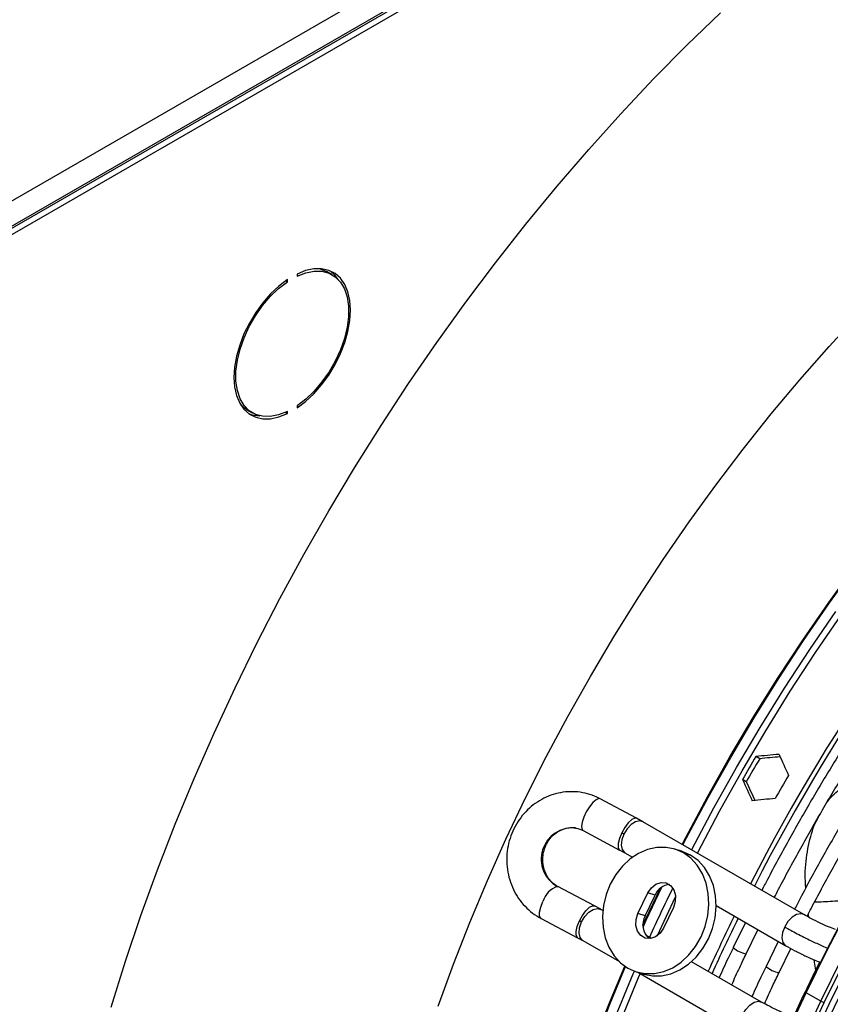
# Model space of a CAD drawing. Units: millimetres. Extents: x 5 to 414, y 3 to 291.
# Drawn here: x 217 to 222, y 43 to 50 of the extents above; entities that cross this region are included whole.
import ezdxf

# ---------------------------------------------------------------- set-up
doc = ezdxf.new("R2010")
doc.units = ezdxf.units.MM

msp = doc.modelspace()

# ---------------------------------------------------------------- linework, layer by layer
at = {"color": 7, "linetype": 'Continuous', "lineweight": 25}
for p, q in [((214.3119, 46.9692), (231.9424, 57.1471)), ((214.3638, 46.8222), (232.0367, 57.0246)), ((232.0132, 57.0246), (214.3826, 46.8467)), ((214.3944, 46.7991), (232.0721, 57.0042)), ((218.5051, 47.8363), (218.5051, 47.8499)), ((218.568, 47.8862), (218.568, 47.8725)), ((218.7949, 47.8816), (218.7595, 47.902)), ((218.4944, 47.8425), (218.5051, 47.8363)), ((218.568, 47.0318), (218.568, 47.0182)), ((218.2428, 47.0069), (218.2782, 46.9865)), ((218.492, 46.9895), (218.5051, 46.9819)), ((218.5051, 46.9819), (218.5051, 46.9955)), ((221.5643, 44.746), (221.5393, 44.7604)), ((221.4777, 44.596), (221.4527, 44.6104)), ((220.7672, 44.3599), (220.5315, 44.4858)), ((220.8073, 44.3377), (220.767, 44.36)), ((221.8496, 43.736), (220.8076, 44.3375)), ((220.4216, 44.2799), (220.6573, 44.1541)), ((220.6575, 44.154), (220.6913, 44.1353)), ((221.0603, 44.1459), (221.0136, 44.1603)), ((220.691, 44.1354), (220.7398, 44.1072)), ((221.07, 44.1357), (221.1168, 44.1212)), ((220.4939, 43.7924), (220.2575, 43.9169)), ((220.7759, 43.7426), (220.8404, 43.8771)), ((220.8226, 43.7282), (220.8872, 43.8626)), ((220.8872, 43.8626), (220.8404, 43.8771)), ((220.5347, 43.77), (220.4937, 43.7925)), ((220.5482, 43.7622), (220.535, 43.7698)), ((221.0054, 43.7818), (220.9409, 43.6474)), ((221.2823, 43.794), (221.733, 43.5339)), ((220.1488, 43.7104), (220.3852, 43.586)), ((220.8226, 43.7282), (220.7759, 43.7426)), ((221.4722, 43.6844), (221.3936, 43.5227)), ((221.4778, 43.4822), (221.5531, 43.6377)), ((220.3854, 43.5859), (220.4187, 43.5676)), ((220.8614, 43.5814), (220.8283, 43.6005)), ((220.4183, 43.5678), (220.6553, 43.431)), ((221.6844, 43.5619), (221.6057, 43.4002)), ((221.6899, 43.3598), (221.7656, 43.5161)), ((221.577, 43.1683), (221.1228, 43.4305)), ((220.7677, 43.3641), (220.8145, 43.3497)), ((220.7751, 43.3618), (221.4603, 42.9662)), ((221.9601, 43.175), (221.8658, 43.2294))]:
    msp.add_line(p, q, dxfattribs=at)
at = {"color": 8, "linetype": 'Continuous', "lineweight": 25}
for p, q in [((220.2531, 43.9184), (220.2578, 43.9168)), ((221.8775, 43.7354), (221.8795, 43.7197))]:
    msp.add_line(p, q, dxfattribs=at)
at = {"color": 7, "linetype": 'Continuous', "lineweight": 25, "flags": 128}
for points in [[(217.3637, 43.1368), (217.4565, 43.4332), (217.5567, 43.7299), (217.6644, 44.0265), (217.7793, 44.3227), (217.9013, 44.6181), (218.0303, 44.9122), (218.166, 45.2047), (218.3084, 45.4953), (218.4572, 45.7834), (218.6122, 46.0689), (218.7733, 46.3512), (218.9401, 46.63), (219.1126, 46.905), (219.2904, 47.1758), (219.4734, 47.4421), (219.6612, 47.7034), (219.8538, 47.9595), (220.0507, 48.21), (220.2518, 48.4546), (220.4568, 48.693), (220.6653, 48.9249), (220.8773, 49.1499), (221.0923, 49.3678), (221.3101, 49.5783)], [(221.8634, 43.2333), (221.9971, 43.504), (222.1373, 43.7723), (222.2836, 44.0378), (222.4358, 44.3), (222.5937, 44.5586), (222.7571, 44.8133), (222.9257, 45.0635), (223.0993, 45.3091), (223.2776, 45.5495), (223.4604, 45.7844), (223.6474, 46.0136), (223.8383, 46.2365), (224.0327, 46.453), (224.2306, 46.6627), (224.4314, 46.8653), (224.635, 47.0604), (224.8411, 47.2479), (225.0492, 47.4273), (225.2592, 47.5985), (225.4708, 47.7612), (225.6835, 47.9151), (225.897, 48.06), (225.8976, 48.0604)], [(218.568, 47.0182), (218.6233, 47.0603), (218.6767, 47.1107), (218.7271, 47.1682), (218.7732, 47.2316), (218.8141, 47.2994), (218.8489, 47.3703), (218.8767, 47.4425), (218.8971, 47.5145), (218.9095, 47.5848), (218.9137, 47.6517), (218.9095, 47.7139), (218.8971, 47.7698), (218.8767, 47.8184), (218.8489, 47.8584), (218.8141, 47.8891), (218.7732, 47.9097), (218.7271, 47.9199), (218.6767, 47.9193), (218.6233, 47.9079), (218.568, 47.8862)], [(218.7118, 47.9208), (218.7397, 47.9118), (218.7595, 47.902)], [(218.5051, 47.8499), (218.4498, 47.8078), (218.3963, 47.7574), (218.346, 47.6999), (218.2999, 47.6365), (218.259, 47.5686), (218.2242, 47.4978), (218.1963, 47.4256), (218.176, 47.3535), (218.1636, 47.2833), (218.1594, 47.2163), (218.1636, 47.1542), (218.176, 47.0982), (218.1963, 47.0497), (218.2242, 47.0097), (218.259, 46.979), (218.2999, 46.9584), (218.346, 46.9482), (218.3963, 46.9488), (218.4498, 46.9601), (218.5051, 46.9819)], [(218.568, 47.8725), (218.6242, 47.8943), (218.6784, 47.9048), (218.7291, 47.9038), (218.7751, 47.8914), (218.8152, 47.8678), (218.8486, 47.8336), (218.8744, 47.7898), (218.8919, 47.7372), (218.9008, 47.6773), (218.9008, 47.6114), (218.8919, 47.5412), (218.8744, 47.4684), (218.8486, 47.3947), (218.8152, 47.3221), (218.7751, 47.2521), (218.7291, 47.1866), (218.6784, 47.1271), (218.6242, 47.0751), (218.568, 47.0318)], [(218.8351, 47.8496), (218.8135, 47.8788), (218.7849, 47.9051)], [(218.5051, 46.9955), (218.4488, 46.9738), (218.3947, 46.9633), (218.344, 46.9643), (218.298, 46.9767), (218.2579, 47.0003), (218.2245, 47.0344), (218.1987, 47.0783), (218.1812, 47.1309), (218.1723, 47.1908), (218.1723, 47.2567), (218.1812, 47.3269), (218.1987, 47.3997), (218.2245, 47.4733), (218.2579, 47.546), (218.298, 47.616), (218.344, 47.6815), (218.3947, 47.741), (218.4488, 47.793), (218.5051, 47.8363)], [(219.4815, 43.1425), (219.5808, 43.4142), (219.6872, 43.6855), (219.8007, 43.9558), (219.9211, 44.2248), (220.0482, 44.492), (220.1818, 44.7571), (220.3217, 45.0196), (220.4676, 45.2791), (220.6194, 45.5352), (220.7768, 45.7876), (220.9396, 46.0358), (221.1074, 46.2795), (221.2802, 46.5183), (221.4575, 46.7517), (221.6392, 46.9795), (221.8249, 47.2014), (222.0143, 47.4168), (222.2072, 47.6256)], [(218.2428, 47.0069), (218.2225, 47.0207), (218.2026, 47.0389)], [(221.07, 44.1357), (221.0161, 44.1595), (220.9584, 44.1713), (220.8987, 44.1707), (220.8387, 44.1576), (220.7802, 44.1326), (220.7252, 44.0962), (220.6751, 44.0498), (220.6316, 43.9946), (220.596, 43.9323), (220.5693, 43.8649), (220.5524, 43.7943), (220.5458, 43.7228), (220.5497, 43.6525), (220.5639, 43.5855), (220.588, 43.5238), (220.6213, 43.4695), (220.6628, 43.424), (220.7113, 43.3888)], [(221.1168, 44.1212), (221.0629, 44.1451), (221.0603, 44.1459)], [(220.7113, 43.3888), (220.7652, 43.3649), (220.8229, 43.3531), (220.8826, 43.3537), (220.9426, 43.3668), (221.0011, 43.3919), (221.0561, 43.4282), (221.1062, 43.4747), (221.1496, 43.5299), (221.1853, 43.5921), (221.2119, 43.6596), (221.2288, 43.7301), (221.2355, 43.8016), (221.2316, 43.872), (221.2174, 43.939), (221.1933, 44.0006), (221.16, 44.055), (221.1184, 44.1005), (221.07, 44.1357)], [(220.8145, 43.3497), (220.8696, 43.3387), (220.9294, 43.3393), (220.9894, 43.3524), (221.0478, 43.3774), (221.1029, 43.4138), (221.1529, 43.4602), (221.1964, 43.5154), (221.232, 43.5777), (221.2587, 43.6451), (221.2756, 43.7157), (221.2822, 43.7872), (221.2784, 43.8575), (221.2642, 43.9245), (221.24, 43.9862), (221.2067, 44.0405), (221.1652, 44.086), (221.1168, 44.1212)], [(220.8404, 43.8771), (220.8626, 43.91), (220.892, 43.9331), (220.9252, 43.9438), (220.9581, 43.9407), (220.9867, 43.9241), (221.0077, 43.8962), (221.0184, 43.8602), (221.0176, 43.8205), (221.0054, 43.7818)], [(220.9409, 43.6474), (220.9187, 43.6145), (220.8893, 43.5913), (220.8561, 43.5806), (220.8232, 43.5837), (220.7946, 43.6003), (220.7736, 43.6282), (220.7629, 43.6643), (220.7637, 43.704), (220.7759, 43.7426)], [(221.9812, 43.1653), (222.115, 43.436)], [(222.0149, 43.1549), (222.1485, 43.4252)], [(221.8658, 43.2294), (221.8637, 43.2307), (221.862, 43.2318), (221.8608, 43.2327), (221.8602, 43.2334), (221.8602, 43.2338), (221.8607, 43.2339), (221.8618, 43.2337), (221.8634, 43.2333)], [(221.854, 42.8925), (221.9812, 43.1653)], [(221.8879, 42.8825), (222.0149, 43.1549)]]:
    msp.add_lwpolyline(points, dxfattribs=at)
at = {"color": 8, "linetype": 'Continuous', "lineweight": 25, "flags": 128}
for points in [[(221.0624, 44.1904), (221.0855, 44.2354), (221.2254, 44.4979), (221.3713, 44.7574), (221.5231, 45.0135), (221.6805, 45.2659), (221.8433, 45.5141), (222.0112, 45.7578), (222.1839, 45.9965)], [(221.0676, 44.1874), (221.0907, 44.2321), (221.2306, 44.4947), (221.3766, 44.7544), (221.5284, 45.0106), (221.6859, 45.2631), (221.8487, 45.5114), (222.0167, 45.7552), (222.1895, 45.994)], [(221.1244, 44.1546), (221.128, 44.1617), (221.2684, 44.4268), (221.4149, 44.6889), (221.5672, 44.9477), (221.7252, 45.2028), (221.8887, 45.4538), (222.0573, 45.7003)], [(221.161, 44.1335), (221.1639, 44.139), (221.3046, 44.4048), (221.4515, 44.6677), (221.6042, 44.9272), (221.7627, 45.183), (221.9266, 45.4346), (222.0956, 45.6818)], [(220.5315, 44.4858), (220.5224, 44.4874), (220.5042, 44.4803), (220.483, 44.4621), (220.461, 44.435), (220.4408, 44.4021), (220.4246, 44.3669), (220.4143, 44.3336), (220.411, 44.3058), (220.4151, 44.2867), (220.4219, 44.2798)], [(220.7672, 44.3599), (220.7552, 44.3612), (220.7357, 44.3515), (220.7133, 44.3304), (220.6908, 44.3004), (220.6709, 44.2653)], [(220.8076, 44.3375), (220.7882, 44.3429), (220.7609, 44.3375), (220.7323, 44.3199), (220.7057, 44.2922), (220.6844, 44.2578)], [(220.6709, 44.2653), (220.656, 44.2291), (220.6479, 44.1962), (220.6475, 44.1708), (220.6549, 44.1557), (220.6573, 44.1541)], [(220.6844, 44.2578), (220.6709, 44.2208), (220.6668, 44.1857), (220.6727, 44.1568), (220.6879, 44.1374), (220.691, 44.1354)], [(220.8085, 43.6675), (220.8249, 43.7031), (220.921, 43.9066)], [(220.8091, 43.6544), (220.8299, 43.6996), (220.9314, 43.9143)], [(220.9009, 43.5986), (220.9016, 43.6002), (221.0193, 43.8498)], [(220.1489, 43.7104), (220.1471, 43.7115), (220.1391, 43.726), (220.1389, 43.751), (220.1464, 43.7835), (220.1608, 43.8198)], [(220.3972, 43.6953), (220.4167, 43.7308), (220.4389, 43.7612), (220.4613, 43.783), (220.481, 43.7934), (220.4939, 43.7924)], [(220.4107, 43.6879), (220.4316, 43.7226), (220.4579, 43.7508), (220.4865, 43.7691), (220.514, 43.7753), (220.535, 43.7698)], [(221.8658, 43.2294), (221.9999, 43.5007), (222.1403, 43.7695)], [(221.8497, 43.7359), (221.8302, 43.7414), (221.8029, 43.736), (221.7743, 43.7183), (221.7477, 43.6907), (221.7264, 43.6563)], [(220.3852, 43.586), (220.3835, 43.5871), (220.3755, 43.6015), (220.3753, 43.6265), (220.3828, 43.6591), (220.3972, 43.6953)], [(220.4183, 43.5678), (220.4164, 43.5689), (220.4008, 43.5876), (220.3943, 43.6161), (220.3977, 43.6509), (220.4107, 43.6879)], [(221.7264, 43.6563), (221.7129, 43.6193), (221.7088, 43.5842), (221.7147, 43.5552), (221.7299, 43.5359), (221.7333, 43.5337)], [(221.9601, 43.175), (222.0941, 43.4463)], [(219.8008, 39.4722), (219.8049, 39.7177), (219.8173, 39.9676), (219.8379, 40.2215), (219.8668, 40.479), (219.9038, 40.7397), (219.9489, 41.0033), (220.0021, 41.2693), (220.0632, 41.5372), (220.1322, 41.8068), (220.209, 42.0775), (220.2933, 42.349), (220.3852, 42.6208), (220.4845, 42.8925), (220.591, 43.1638), (220.6906, 43.4019)], [(219.8054, 39.4671), (219.8095, 39.7127), (219.8219, 39.9627), (219.8426, 40.2167), (219.8714, 40.4743), (219.9085, 40.7351), (219.9536, 40.9988), (220.0068, 41.2649), (220.0679, 41.5329), (220.137, 41.8026), (220.2137, 42.0734), (220.2981, 42.345), (220.3901, 42.6169), (220.4894, 42.8888), (220.5959, 43.1601), (220.6956, 43.3985)], [(219.8395, 39.3573), (219.8437, 39.6049), (219.8561, 39.8569), (219.8768, 40.1129), (219.9057, 40.3726), (219.9428, 40.6355), (219.9881, 40.9012), (220.0414, 41.1694), (220.1026, 41.4396), (220.1718, 41.7114), (220.2488, 41.9844), (220.3334, 42.2582), (220.4255, 42.5324), (220.5251, 42.8065), (220.6318, 43.0801), (220.7457, 43.3529), (220.7547, 43.3736)], [(219.8719, 39.3216), (219.876, 39.5699), (219.8885, 39.8225), (219.9092, 40.0793), (219.9382, 40.3396), (219.9754, 40.6032), (220.0208, 40.8697), (220.0742, 41.1386), (220.1357, 41.4095), (220.205, 41.6821), (220.2822, 41.9558), (220.367, 42.2304), (220.4594, 42.5053), (220.5593, 42.7801), (220.6663, 43.0545), (220.7805, 43.328), (220.7911, 43.3526)], [(221.8845, 43.2771), (221.8807, 43.2806), (221.8805, 43.2817)], [(220.7161, 38.4647), (220.7139, 38.6406), (220.7179, 38.891), (220.7301, 39.1457), (220.7506, 39.4046), (220.7793, 39.667), (220.8162, 39.9328), (220.8613, 40.2014), (220.9144, 40.4724), (220.9755, 40.7456), (221.0445, 41.0204), (221.1212, 41.2964), (221.2057, 41.5733), (221.2977, 41.8507), (221.3971, 42.128), (221.5038, 42.405), (221.6176, 42.6811), (221.7383, 42.9561), (221.8658, 43.2294)], [(220.8104, 38.4103), (220.8082, 38.5862), (220.8121, 38.8365), (220.8244, 39.0913), (220.8449, 39.3501), (220.8736, 39.6126), (220.9105, 39.8783), (220.9556, 40.1469), (221.0087, 40.418), (221.0698, 40.6912), (221.1387, 40.966), (221.2155, 41.242), (221.3, 41.5189), (221.392, 41.7962), (221.4914, 42.0736), (221.5981, 42.3506), (221.7119, 42.6267), (221.8326, 42.9016), (221.9601, 43.175)], [(221.4527, 43.0864), (221.4736, 43.121), (221.4999, 43.1492), (221.5285, 43.1676), (221.556, 43.1738), (221.577, 43.1683)]]:
    msp.add_lwpolyline(points, dxfattribs=at)
at = {"color": 7, "linetype": 'Continuous', "lineweight": 25}
for centre, radius, start, end in [((218.33, 47.1649), 0.1973, 246.95787, 268.8168), ((233.022, 38.0399), 12.9383, 137.11651, 152.89393), ((232.9508, 38.0834), 12.8262, 137.01154, 152.92865), ((233.0712, 38.0025), 13.3662, 149.62877, 150.37123), ((233.0213, 38.0313), 13.2796, 149.62634, 150.37365), ((233.2834, 37.88), 13.3662, 149.62877, 150.37123), ((220.4505, 43.8515), 0.4688, 60.07502, 61.95618), ((220.3049, 43.7774), 0.1502, 110.15199, 163.60905), ((220.9871, 43.8224), 0.1077, 94.02648, 158.09732), ((220.9254, 43.6698), 0.1182, 150.41371, 229.40963), ((233.1553, 37.9377), 13.1035, 153.78402, 155.51514), ((233.1048, 37.9668), 13.0164, 153.80898, 155.55177), ((220.2123, 43.3431), 0.3978, 60.08776, 62.30451), ((222.0222, 43.2825), 0.1242, 239.99844, 250.73774)]:
    msp.add_arc(centre, radius, start, end, dxfattribs=at)
at = {"color": 8, "linetype": 'Continuous', "lineweight": 25}
for centre, radius, start, end in [((220.3521, 44.0952), 0.2026, 84.55729, 240.77516), ((232.7374, 38.1782), 13.0606, 153.97874, 155.53059), ((221.4983, 43.6344), 0.1533, 226.63535, 262.07683), ((221.7104, 43.5119), 0.1533, 226.63535, 262.07683)]:
    msp.add_arc(centre, radius, start, end, dxfattribs=at)
at = {"color": 7, "linetype": 'Continuous', "lineweight": 25}
for centre, major_axis, ratio, start_param, end_param in [((225.2485, 42.5184), (13.8585, 0.5765), 0.178783, 1.823077, 1.834301), ((225.2485, 42.5184), (13.7688, 0.5728), 0.178783, 1.824263, 1.834227), ((225.6728, 42.2735), (-6.4305, 12.2894), 0.178723, 1.273574, 1.284797), ((225.2485, 42.5184), (-6.4305, 12.2894), 0.178723, 1.30724, 1.318464), ((225.2485, 42.5184), (-6.3888, 12.2098), 0.178723, 1.307314, 1.317278), ((225.6728, 42.2735), (13.8585, 0.5765), 0.178783, 1.856744, 1.867967)]:
    msp.add_ellipse(centre, major_axis=major_axis, ratio=ratio, start_param=start_param, end_param=end_param, dxfattribs=at)
for points, knots in [([(223.6257, 46.7959), (223.6032, 46.7724), (223.5182, 46.6834), (223.3739, 46.5225), (223.1929, 46.3137), (223.0155, 46.0989), (222.8419, 45.8789), (222.6722, 45.6538), (222.5067, 45.4239), (222.3456, 45.1897), (222.1892, 44.9514), (222.0376, 44.7093), (221.8909, 44.4639), (221.75, 44.2151), (221.6458, 44.0245), (221.5905, 43.9162), (221.5784, 43.8925)], [0, 0, 0, 0, 0.0284897, 0.1076205, 0.186748, 0.2658725, 0.3449944, 0.4241139, 0.5032314, 0.5823474, 0.6614621, 0.7405759, 0.8196892, 0.8988024, 0.9779157, 1, 1, 1, 1]), ([(221.6592, 43.8459), (221.6685, 43.8642), (221.7207, 43.9667), (221.8213, 44.1511), (221.961, 44.3987), (222.1064, 44.6429), (222.2568, 44.8839), (222.412, 45.1211), (222.5718, 45.3542), (222.736, 45.5829), (222.9043, 45.807), (223.0766, 46.026), (223.2526, 46.2398), (223.4321, 46.4476), (223.5843, 46.6173), (223.6775, 46.7151), (223.7088, 46.748)], [0, 0, 0, 0, 0.017064, 0.095674, 0.174285, 0.252896, 0.331507, 0.410117, 0.488726, 0.567333, 0.645939, 0.724542, 0.803143, 0.881741, 0.960335, 1, 1, 1, 1]), ([(223.8378, 46.6735), (223.8153, 46.6499), (223.7304, 46.5609), (223.586, 46.4001), (223.405, 46.1913), (223.2277, 45.9764), (223.054, 45.7564), (222.8843, 45.5313), (222.7189, 45.3015), (222.5578, 45.0673), (222.4013, 44.829), (222.2497, 44.5869), (222.1031, 44.3414), (221.9621, 44.0926), (221.8579, 43.902), (221.8026, 43.7937), (221.7905, 43.7701)], [0, 0, 0, 0, 0.02849, 0.107621, 0.186748, 0.265873, 0.344994, 0.424114, 0.503231, 0.582347, 0.661462, 0.740576, 0.819689, 0.898802, 0.977916, 1, 1, 1, 1]), ([(221.8716, 43.724), (221.8808, 43.7421), (221.9329, 43.8444), (222.0334, 44.0286), (222.1731, 44.2762), (222.3186, 44.5205), (222.4689, 44.7614), (222.6241, 44.9986), (222.7839, 45.2317), (222.9481, 45.4605), (223.1165, 45.6845), (223.2888, 45.9035), (223.4647, 46.1173), (223.6443, 46.3252), (223.7964, 46.4948), (223.8897, 46.5927), (223.9209, 46.6255)], [0, 0, 0, 0, 0.016895, 0.095519, 0.174143, 0.252768, 0.331392, 0.410016, 0.488638, 0.567259, 0.645878, 0.724495, 0.803109, 0.881721, 0.960329, 1, 1, 1, 1]), ([(220.5315, 44.4858), (220.5195, 44.4917), (220.4882, 44.5072), (220.4341, 44.524), (220.3703, 44.5333), (220.3057, 44.5319), (220.2421, 44.5201), (220.1809, 44.4981), (220.1235, 44.4666), (220.0713, 44.4262), (220.0255, 44.3778), (219.9872, 44.3226), (219.9574, 44.2618), (219.9368, 44.197), (219.926, 44.1296), (219.9254, 44.0614), (219.9349, 43.994), (219.9544, 43.9291), (219.9834, 43.8683), (220.0212, 43.8132), (220.0669, 43.7653), (220.1106, 43.7318), (220.1392, 43.7158), (220.1488, 43.7104)], [0, 0, 0, 0, 0.030656, 0.079909, 0.129094, 0.178203, 0.227288, 0.27642, 0.32566, 0.37505, 0.424609, 0.474338, 0.524224, 0.574242, 0.624365, 0.674561, 0.724784, 0.774992, 0.825142, 0.875185, 0.925077, 0.974785, 1, 1, 1, 1]), ([(220.2575, 43.9169), (220.2527, 43.9196), (220.236, 43.9291), (220.2103, 43.9513), (220.1846, 43.9866), (220.1671, 44.0278), (220.1587, 44.0723), (220.1595, 44.118), (220.1695, 44.1624), (220.188, 44.2034), (220.2139, 44.2389), (220.2457, 44.2673), (220.282, 44.2876), (220.3208, 44.2981), (220.3513, 44.3008), (220.3677, 44.2967), (220.3713, 44.2959)], [0, 0, 0, 0, 0.033478, 0.115825, 0.196814, 0.276067, 0.354066, 0.431275, 0.508051, 0.584667, 0.661357, 0.738484, 0.816518, 0.896009, 0.977411, 1, 1, 1, 1]), ([(220.3713, 44.2959), (220.381, 44.2943), (220.3985, 44.2914), (220.4145, 44.2835), (220.4216, 44.2799)], [0, 0, 0, 0, 0.559185, 1, 1, 1, 1]), ([(222.0544, 43.6391), (222.0405, 43.6443), (222.0126, 43.6548), (221.9566, 43.6801), (221.8985, 43.7087), (221.8657, 43.727), (221.8493, 43.7361)], [0, 0, 0, 0, 0.247893, 0.497194, 0.747897, 1, 1, 1, 1]), ([(221.3936, 43.5227), (221.3823, 43.4997), (221.3505, 43.4349), (221.3209, 43.3694), (221.3018, 43.3272)], [0, 0, 0, 0, 0.354124, 1, 1, 1, 1]), ([(221.7333, 43.5337), (221.7521, 43.5232), (221.7899, 43.5022), (221.858, 43.4687), (221.9191, 43.441), (221.9486, 43.4299), (221.9609, 43.4252)], [0, 0, 0, 0, 0.267687, 0.536655, 0.806907, 1, 1, 1, 1]), ([(221.383, 43.2803), (221.4001, 43.3182), (221.4305, 43.3858), (221.4634, 43.4528), (221.4778, 43.4822)], [0, 0, 0, 0, 0.560056, 1, 1, 1, 1]), ([(221.6057, 43.4002), (221.5944, 43.3773), (221.5626, 43.3125), (221.533, 43.247), (221.514, 43.2047)], [0, 0, 0, 0, 0.354124, 1, 1, 1, 1]), ([(221.9529, 43.4284), (221.9388, 43.4006), (221.914, 43.3519), (221.891, 43.3026), (221.8811, 43.2814)], [0, 0, 0, 0, 0.569252, 1, 1, 1, 1]), ([(221.5954, 43.1584), (221.6124, 43.1961), (221.6427, 43.2635), (221.6755, 43.3303), (221.6899, 43.3598)], [0, 0, 0, 0, 0.5588472, 1, 1, 1, 1]), ([(221.8811, 43.2814), (221.8506, 43.2187), (221.8172, 43.15), (221.7863, 43.0807), (221.7836, 43.0747)], [0, 0, 0, 0, 0.913513, 1, 1, 1, 1]), ([(222.0847, 43.2141), (222.0594, 43.1622), (222.0264, 43.0946), (221.996, 43.0263), (221.989, 43.0106)], [0, 0, 0, 0, 0.768677, 1, 1, 1, 1]), ([(221.7797, 43.0759), (221.7659, 43.0807), (221.7382, 43.0902), (221.6828, 43.114), (221.6252, 43.1416), (221.5929, 43.1595), (221.5767, 43.1685)], [0, 0, 0, 0, 0.247512, 0.496685, 0.747515, 1, 1, 1, 1])]:
    msp.add_open_spline(points, degree=3, knots=knots, dxfattribs=at)
at = {"color": 8, "linetype": 'Continuous', "lineweight": 25}
for points, knots in [([(222.0003, 44.4626), (222.0058, 44.4702), (222.0236, 44.4946), (222.0579, 44.5272), (222.1024, 44.5599), (222.1539, 44.5832), (222.2036, 44.5929), (222.2397, 44.5874), (222.2503, 44.5858)], [0, 0, 0, 0, 0.084065, 0.27167, 0.462033, 0.65275, 0.897621, 1, 1, 1, 1]), ([(221.8629, 43.9076), (221.8611, 43.9371), (221.8558, 44.0261), (221.8746, 44.1652), (221.9074, 44.2991), (221.9421, 44.3623), (221.955, 44.3859)], [0, 0, 0, 0, 0.160333, 0.483043, 0.806924, 1, 1, 1, 1]), ([(222.1567, 43.8228), (222.1461, 43.8235), (222.121, 43.825), (222.0663, 43.8233), (222.0075, 43.8197), (221.9564, 43.8161), (221.9296, 43.8159), (221.9196, 43.8158)], [0, 0, 0, 0, 0.1726058, 0.4114583, 0.6562531, 0.8713342, 1, 1, 1, 1]), ([(221.7264, 43.6563), (221.7524, 43.6417), (221.8044, 43.6126), (221.8909, 43.5695), (221.9604, 43.537), (221.9948, 43.5225), (222.0076, 43.5171)], [0, 0, 0, 0, 0.307576, 0.61515, 0.857265, 1, 1, 1, 1]), ([(221.9157, 43.4433), (221.9163, 43.4383), (221.9192, 43.4157), (221.9234, 43.3934), (221.9267, 43.3761)], [0, 0, 0, 0, 0.220839, 1, 1, 1, 1])]:
    msp.add_open_spline(points, degree=3, knots=knots, dxfattribs=at)

doc.saveas('drawing.dxf')
